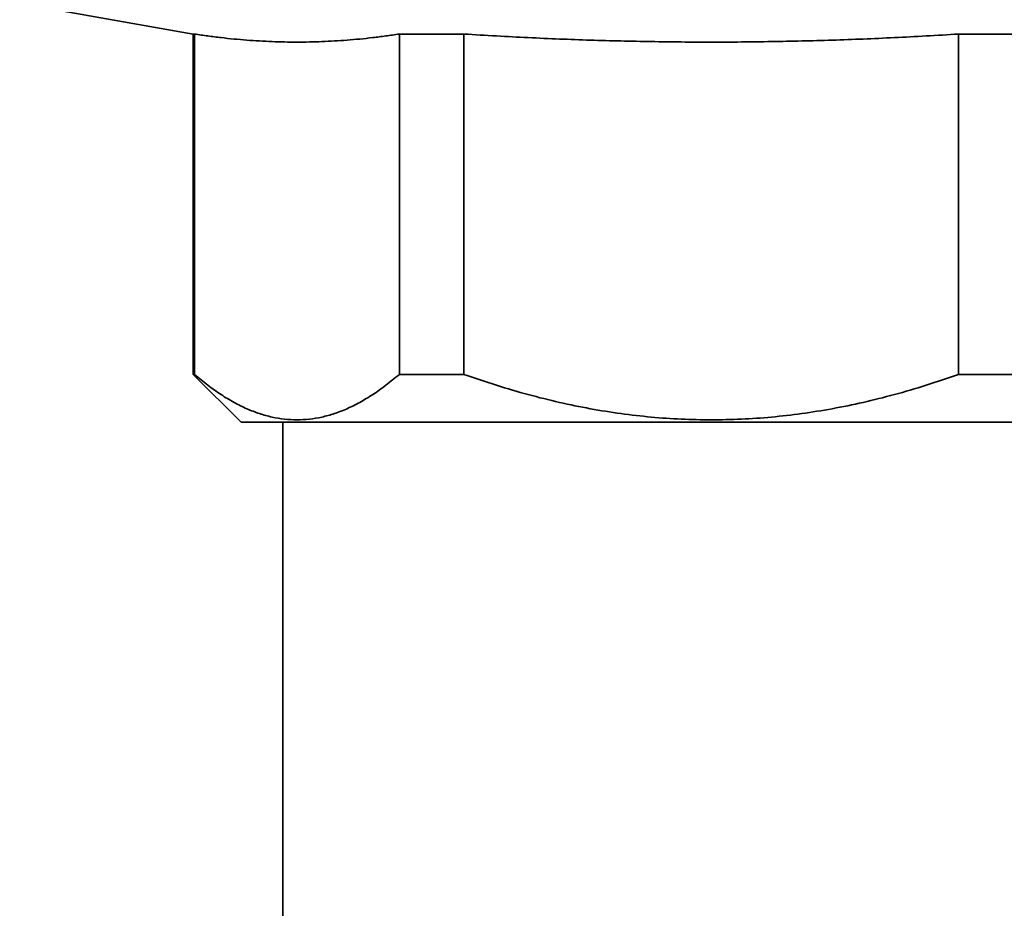
# Model space of a CAD drawing. Units: millimetres. Extents: x 0 to 420, y 0 to 297.
# Drawn here: x 119 to 120, y 115 to 116 of the extents above; entities that cross this region are included whole.
import ezdxf

# ---------------------------------------------------------------- set-up
doc = ezdxf.new("R2010")
doc.units = ezdxf.units.MM
doc.header["$LTSCALE"] = 20
doc.layers.add('Visible Edges(kwh)', color=7, linetype='Continuous', lineweight=35)

msp = doc.modelspace()

# ---------------------------------------------------------------- linework, layer by layer
at = {"layer": 'Visible Edges(kwh)'}
for p, q in [((119.0242, 116.079), (118.769, 116.124)), ((119.0242, 116.079), (119.026, 116.079)), ((119.0242, 116.079), (119.0242, 115.5784)), ((119.026, 115.5784), (119.026, 116.079)), ((119.3275, 116.079), (119.4225, 116.079)), ((119.3275, 116.079), (119.3275, 115.5784)), ((119.4225, 115.5784), (119.4225, 116.079)), ((120.1503, 116.079), (120.2846, 116.079)), ((120.1503, 116.079), (120.1503, 115.5784)), ((119.026, 115.5784), (119.0242, 115.5784)), ((119.0946, 115.508), (119.0242, 115.5784)), ((119.4225, 115.5784), (119.3275, 115.5784)), ((120.2846, 115.5784), (120.1503, 115.5784)), ((119.0946, 115.508), (121.3403, 115.508)), ((119.1562, 115.508), (119.1562, 114.1))]:
    msp.add_line(p, q, dxfattribs=at)
for points, weights in [([(119.026, 116.079), (119.1768, 116.056), (119.3275, 116.079)], [1.19607407921, 1.26709097766, 1.19607407921]), ([(119.4225, 116.079), (119.7864, 116.056), (120.1503, 116.079)], [1.19607407921, 1.26709097766, 1.19607407921]), ([(119.3275, 115.5784), (119.1768, 115.4484), (119.026, 115.5784)], [1.23098071912, 1.30407019932, 1.23098071912]), ([(120.1503, 115.5784), (119.7864, 115.4484), (119.4225, 115.5784)], [1.23098071912, 1.30407019932, 1.23098071912])]:
    msp.add_rational_spline(points, weights, degree=2, dxfattribs=at)

doc.saveas('drawing.dxf')
